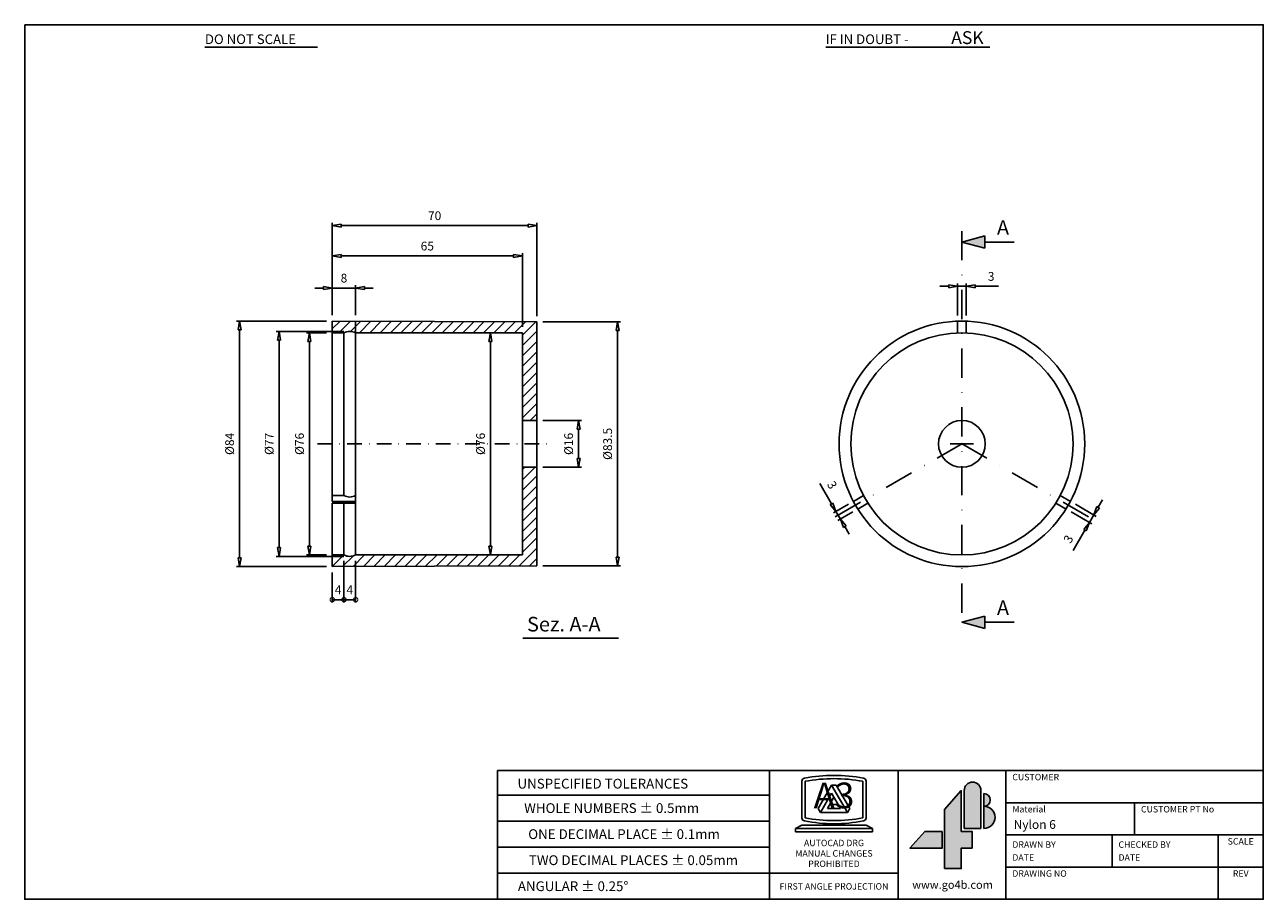
# Model space of a CAD drawing. Extents: x -247 to 177, y 741 to 1040.
import ezdxf
from ezdxf.enums import TextEntityAlignment as Align

# ---------------------------------------------------------------- set-up
doc = ezdxf.new("R2010")
doc.units = 0
doc.header["$LTSCALE"] = 10
doc.header["$MEASUREMENT"] = 0
doc.linetypes.add('TRATTO-PUNTO', pattern=[1, 0.5, -0.25, 0, -0.25])
doc.layers.get('0').update_dxf_attribs({"linetype": 'CONTINUOUS'})
doc.layers.get('DEFPOINTS').update_dxf_attribs({"linetype": 'CONTINUOUS'})
for name, color, linetype in [('AM_CL', 1, 'CONTINUOUS'), ('ATTRIB', 71, 'CONTINUOUS'), ('BORDER', 151, 'CONTINUOUS'), ('LINEA', 7, 'CONTINUOUS'), ('QUOTE', 4, 'CONTINUOUS'), ('TRATTEGGIO', 4, 'CONTINUOUS')]:
    doc.layers.add(name, color=color, linetype=linetype)
doc.styles.add('Arial', font='ARIAL.TTF', dxfattribs={"height": 187.5})
doc.styles.add('ROMAND', font='romand.shx')
doc.styles.add('ROMANS', font='romans')
doc.styles.add('SIMPLEX', font='simplex.shx')
doc.dimstyles.new('SIMPLEX1-1', dxfattribs={"dimtxt": 3, "dimasz": 3, "dimexe": 1, "dimexo": 2, "dimgap": 1.5, "dimtad": 1, "dimdsep": 46, "dimtxsty": 'SIMPLEX', "dimblk1": 'CLOSED', "dimblk2": 'CLOSED', "dimsah": 1, "dimcen": 0, "dimadec": 0, "dimazin": 0, "dimtp": 0.1, "dimtm": 0.2, "dimtfac": 0.7, "dimtmove": 0, "dimatfit": 0, "dimldrblk": 'CLOSED', "dimfxl": 1, "dimarcsym": 0})

# ---------------------------------------------------------------- blocks, each defined once
blk = doc.blocks.new('A$C46A85986')
at = {"layer": 'BORDER'}
h = blk.add_hatch(color=256, dxfattribs=at)
h.paths.add_polyline_path([(-4.23, 1.92), (-11.46, 1.92), (-17.63, -5.01), (-4.23, -5.01)])
h.paths.add_polyline_path([(8.08, 1.92), (3.62, 1.92), (3.62, 7.77), (-3.31, 7.77), (-3.31, -13.48), (3.62, -13.48), (3.62, -5.01), (8.08, -5.01)])
h.paths.add_polyline_path([(3.62, 18.85), (-3.31, 11.07), (-3.31, 7.77), (3.62, 7.77)])
h.paths.add_polyline_path([(11.78, 18.92, 1), (4.85, 18.92), (4.85, 7.77), (11.78, 7.77)])
h.paths.add_polyline_path([(11.78, 7.77), (4.85, 7.77), (4.85, 3.15), (11.78, 3.15)])
h.paths.add_polyline_path([(17.63, 7.77), (13.01, 7.77), (13.01, 3.15, 0.414214)])
h.paths.add_polyline_path([(13.01, 12.39), (13.01, 7.77), (17.63, 7.77, 0.414213)])
h.paths.add_polyline_path([(13.01, 17.62), (13.01, 12.39, 1)])
for points in [[(11.78, 3.15), (11.78, 18.92, 1), (4.85, 18.92), (4.85, 3.15)], [(13.01, 12.39, 1), (13.01, 17.62)], [(13.01, 3.15, 1), (13.01, 12.39)]]:
    blk.add_lwpolyline(points, format="xyb", close=True, dxfattribs=at)
for points in [[(-3.31, -13.48), (3.62, -13.48), (3.62, -5.01), (8.08, -5.01), (8.08, 1.92), (3.62, 1.92), (3.62, 18.85), (-3.31, 11.07)], [(-4.23, 1.92), (-11.46, 1.92), (-17.63, -5.01), (-4.23, -5.01)]]:
    blk.add_lwpolyline(points, close=True, dxfattribs=at)
at = {"layer": 'BORDER', "style": 'ROMAND'}
blk.add_text('www.go4b.com', height=3.3333, dxfattribs=at).set_placement((0, -21.87), align=Align.CENTER)
blk = doc.blocks.new('4B-LOGO')
at = {"layer": 'AM_CL'}
blk.add_blockref('A$C46A85986', (46.89, 49.36), dxfattribs=at)
blk = doc.blocks.new('TOLERANCE')
at = {"layer": 'BORDER'}
for p, q in [((-102.29, 48.39), (0, 48.39)), ((-102.29, 0), (-102.29, 48.39)), ((-102.29, 39.2), (0, 39.2)), ((-102.29, 29.4), (0, 29.4)), ((-102.29, 19.6), (0, 19.6))]:
    blk.add_line(p, q, dxfattribs=at)
blk.add_lwpolyline([(0, 9.8), (-102.29, 9.8)], dxfattribs=at)
at = {"layer": 'BORDER', "style": 'ROMANS'}
for s, p in [('UNSPECIFIED TOLERANCES', (-62.72, 41.65)), ('WHOLE NUMBERS %%P 0.5mm', (-59.41, 32.46)), ('ONE DECIMAL PLACE %%P 0.1mm', (-54.75, 22.66)), ('TWO DECIMAL PLACES %%P 0.05mm', (-51.22, 12.86)), ('ANGULAR %%P 0.25%%D', (-73.9, 3.06))]:
    blk.add_text(s, height=3.675, dxfattribs=at).set_placement(p, align=Align.CENTER)
blk = doc.blocks.new('_CLOSED')
at = {"color": 0, "linetype": 'ByBlock'}
for p, q in [((-1, 0.17), (0, 0)), ((-1, 0.17), (-1, -0.17)), ((0, 0), (-1, -0.17))]:
    blk.add_line(p, q, dxfattribs=at)
blk = doc.blocks.new('*D21')
at = {"layer": 'DEFPOINTS', "color": 0}
for p in [(-87.25, 934.83), (-87.66, 858.83), (-87.25, 858.83)]:
    blk.add_point(p, dxfattribs=at)
at = {"layer": 'QUOTE', "color": 0, "lineweight": -2}
for p, q in [((-89.25, 934.83), (-88.66, 934.83)), ((-87.66, 931.83), (-87.66, 861.83)), ((-89.25, 858.83), (-88.66, 858.83))]:
    blk.add_line(p, q, dxfattribs=at)
at = {"layer": 'QUOTE', "color": 0, "lineweight": -2, "xscale": 3, "yscale": 3, "zscale": 3}
for p, rotation in [((-87.66, 934.83), 90), ((-87.66, 858.83), 270)]:
    blk.add_blockref('_CLOSED', p, dxfattribs=dict(at, rotation=rotation))
at = {"layer": 'QUOTE', "color": 0, "insert": (-90.66, 896.83), "char_height": 3, "attachment_point": 5, "rotation": 90, "style": 'SIMPLEX'}
blk.add_mtext('%%C76', dxfattribs=at)
blk = doc.blocks.new('*D22')
at = {"layer": 'DEFPOINTS', "color": 0}
for p in [(-135.75, 935.33), (-159.92, 858.33), (-135.75, 858.33)]:
    blk.add_point(p, dxfattribs=at)
at = {"layer": 'QUOTE', "color": 0, "lineweight": -2}
for p, q in [((-137.75, 935.33), (-160.92, 935.33)), ((-159.92, 932.33), (-159.92, 861.33)), ((-137.75, 858.33), (-160.92, 858.33))]:
    blk.add_line(p, q, dxfattribs=at)
at = {"layer": 'QUOTE', "color": 0, "lineweight": -2, "xscale": 3, "yscale": 3, "zscale": 3}
for p, rotation in [((-159.92, 935.33), 90), ((-159.92, 858.33), 270)]:
    blk.add_blockref('_CLOSED', p, dxfattribs=dict(at, rotation=rotation))
at = {"layer": 'QUOTE', "color": 0, "insert": (-162.92, 896.83), "char_height": 3, "attachment_point": 5, "rotation": 90, "style": 'SIMPLEX'}
blk.add_mtext('%%C77', dxfattribs=at)
blk = doc.blocks.new('*D23')
at = {"layer": 'DEFPOINTS', "color": 0}
for p in [(-141.75, 938.83), (-173.46, 854.83), (-141.75, 854.83)]:
    blk.add_point(p, dxfattribs=at)
at = {"layer": 'QUOTE', "color": 0, "lineweight": -2}
for p, q in [((-143.75, 938.83), (-174.46, 938.83)), ((-173.46, 935.83), (-173.46, 857.83)), ((-143.75, 854.83), (-174.46, 854.83))]:
    blk.add_line(p, q, dxfattribs=at)
at = {"layer": 'QUOTE', "color": 0, "lineweight": -2, "xscale": 3, "yscale": 3, "zscale": 3}
for p, rotation in [((-173.46, 938.83), 90), ((-173.46, 854.83), 270)]:
    blk.add_blockref('_CLOSED', p, dxfattribs=dict(at, rotation=rotation))
at = {"layer": 'QUOTE', "color": 0, "insert": (-176.46, 896.83), "char_height": 3, "attachment_point": 5, "rotation": 90, "style": 'SIMPLEX'}
blk.add_mtext('%%C84', dxfattribs=at)
blk = doc.blocks.new('*D24')
at = {"layer": 'DEFPOINTS', "color": 0}
for p in [(-71.75, 904.83), (-71.75, 888.83), (-57.54, 888.83)]:
    blk.add_point(p, dxfattribs=at)
at = {"layer": 'QUOTE', "color": 0, "lineweight": -2}
for p, q in [((-69.75, 904.83), (-56.54, 904.83)), ((-57.54, 901.83), (-57.54, 891.83)), ((-69.75, 888.83), (-56.54, 888.83))]:
    blk.add_line(p, q, dxfattribs=at)
at = {"layer": 'QUOTE', "color": 0, "lineweight": -2, "xscale": 3, "yscale": 3, "zscale": 3}
for p, rotation in [((-57.54, 904.83), 90), ((-57.54, 888.83), 270)]:
    blk.add_blockref('_CLOSED', p, dxfattribs=dict(at, rotation=rotation))
at = {"layer": 'QUOTE', "color": 0, "insert": (-60.54, 896.83), "char_height": 3, "attachment_point": 5, "rotation": 90, "style": 'SIMPLEX'}
blk.add_mtext('%%C16', dxfattribs=at)
blk = doc.blocks.new('*D25')
at = {"layer": 'DEFPOINTS', "color": 0}
for p in [(-71.75, 971.51), (-141.75, 938.83), (-71.75, 938.58)]:
    blk.add_point(p, dxfattribs=at)
at = {"layer": 'QUOTE', "color": 0, "lineweight": -2}
for p, q in [((-141.75, 940.83), (-141.75, 972.51)), ((-138.75, 971.51), (-74.75, 971.51)), ((-71.75, 940.58), (-71.75, 972.51))]:
    blk.add_line(p, q, dxfattribs=at)
at = {"layer": 'QUOTE', "color": 0, "lineweight": -2, "xscale": 3, "yscale": 3, "zscale": 3, "rotation": 180}
blk.add_blockref('_CLOSED', (-141.75, 971.51), dxfattribs=at)
at = {"layer": 'QUOTE', "color": 0, "lineweight": -2, "xscale": 3, "yscale": 3, "zscale": 3}
blk.add_blockref('_CLOSED', (-71.75, 971.51), dxfattribs=at)
at = {"layer": 'QUOTE', "color": 0, "insert": (-106.75, 974.51), "char_height": 3, "attachment_point": 5, "style": 'SIMPLEX'}
blk.add_mtext('70', dxfattribs=at)
blk = doc.blocks.new('*D26')
at = {"layer": 'DEFPOINTS', "color": 0}
for p in [(-76.75, 961.13), (-141.75, 938.83), (-76.75, 934.83)]:
    blk.add_point(p, dxfattribs=at)
at = {"layer": 'QUOTE', "color": 0, "lineweight": -2}
for p, q in [((-141.75, 940.83), (-141.75, 962.13)), ((-76.75, 936.83), (-76.75, 962.13)), ((-138.75, 961.13), (-79.75, 961.13))]:
    blk.add_line(p, q, dxfattribs=at)
at = {"layer": 'QUOTE', "color": 0, "lineweight": -2, "xscale": 3, "yscale": 3, "zscale": 3, "rotation": 180}
blk.add_blockref('_CLOSED', (-141.75, 961.13), dxfattribs=at)
at = {"layer": 'QUOTE', "color": 0, "lineweight": -2, "xscale": 3, "yscale": 3, "zscale": 3}
blk.add_blockref('_CLOSED', (-76.75, 961.13), dxfattribs=at)
at = {"layer": 'QUOTE', "color": 0, "insert": (-109.25, 964.13), "char_height": 3, "attachment_point": 5, "style": 'SIMPLEX'}
blk.add_mtext('65', dxfattribs=at)
blk = doc.blocks.new('*D27')
at = {"layer": 'DEFPOINTS', "color": 0}
for p in [(-133.75, 950.15), (-141.75, 938.83), (-133.75, 938.83)]:
    blk.add_point(p, dxfattribs=at)
at = {"layer": 'QUOTE', "color": 0, "lineweight": -2}
for p, q in [((-144.75, 950.15), (-147.75, 950.15)), ((-141.75, 940.83), (-141.75, 951.15)), ((-141.75, 950.15), (-133.75, 950.15)), ((-133.75, 940.83), (-133.75, 951.15)), ((-130.75, 950.15), (-127.75, 950.15))]:
    blk.add_line(p, q, dxfattribs=at)
at = {"layer": 'QUOTE', "color": 0, "lineweight": -2, "xscale": 3, "yscale": 3, "zscale": 3}
blk.add_blockref('_CLOSED', (-141.75, 950.15), dxfattribs=at)
at = {"layer": 'QUOTE', "color": 0, "lineweight": -2, "xscale": 3, "yscale": 3, "zscale": 3, "rotation": 180}
blk.add_blockref('_CLOSED', (-133.75, 950.15), dxfattribs=at)
at = {"layer": 'QUOTE', "color": 0, "insert": (-137.75, 953.15), "char_height": 3, "attachment_point": 5, "style": 'SIMPLEX'}
blk.add_mtext('8', dxfattribs=at)
blk = doc.blocks.new('*D28')
at = {"layer": 'DEFPOINTS', "color": 0}
for p in [(-141.75, 934.83), (-149.56, 858.83), (-141.75, 858.83)]:
    blk.add_point(p, dxfattribs=at)
at = {"layer": 'QUOTE', "color": 0, "lineweight": -2}
for p, q in [((-143.75, 934.83), (-150.56, 934.83)), ((-149.56, 931.83), (-149.56, 861.83)), ((-143.75, 858.83), (-150.56, 858.83))]:
    blk.add_line(p, q, dxfattribs=at)
at = {"layer": 'QUOTE', "color": 0, "lineweight": -2, "xscale": 3, "yscale": 3, "zscale": 3}
for p, rotation in [((-149.56, 934.83), 90), ((-149.56, 858.83), 270)]:
    blk.add_blockref('_CLOSED', p, dxfattribs=dict(at, rotation=rotation))
at = {"layer": 'QUOTE', "color": 0, "insert": (-152.56, 896.83), "char_height": 3, "attachment_point": 5, "rotation": 90, "style": 'SIMPLEX'}
blk.add_mtext('%%C76', dxfattribs=at)
blk = doc.blocks.new('_DotSmall')
at = {"color": 0, "linetype": 'ByBlock', "const_width": 0.5}
blk.add_lwpolyline([(-0.0625, 0, 1), (0.0625, 0, 1)], format="xyb", close=True, dxfattribs=at)
blk = doc.blocks.new('*D29')
at = {"layer": 'DEFPOINTS', "color": 0}
for p in [(-137.75, 858.83), (-141.75, 854.83), (-137.75, 843.52)]:
    blk.add_point(p, dxfattribs=at)
at = {"layer": 'QUOTE', "color": 0, "lineweight": -2}
for p, q in [((-137.75, 856.83), (-137.75, 842.52)), ((-141.75, 852.83), (-141.75, 842.52)), ((-141.75, 843.52), (-137.75, 843.52))]:
    blk.add_line(p, q, dxfattribs=at)
at = {"layer": 'QUOTE', "color": 0, "lineweight": -2, "xscale": 3, "yscale": 3, "zscale": 3, "rotation": 180}
blk.add_blockref('_DotSmall', (-141.75, 843.52), dxfattribs=at)
at = {"layer": 'QUOTE', "color": 0, "lineweight": -2, "xscale": 3, "yscale": 3, "zscale": 3}
blk.add_blockref('_DotSmall', (-137.75, 843.52), dxfattribs=at)
at = {"layer": 'QUOTE', "color": 0, "insert": (-139.75, 846.52), "char_height": 3, "attachment_point": 5, "style": 'SIMPLEX'}
blk.add_mtext('4', dxfattribs=at)
blk = doc.blocks.new('*D30')
at = {"layer": 'DEFPOINTS', "color": 0}
for p in [(-133.75, 858.83), (-137.75, 854.83), (-133.75, 843.52)]:
    blk.add_point(p, dxfattribs=at)
at = {"layer": 'QUOTE', "color": 0, "lineweight": -2}
for p, q in [((-133.75, 856.83), (-133.75, 842.52)), ((-137.75, 852.83), (-137.75, 842.52)), ((-137.75, 843.52), (-133.75, 843.52))]:
    blk.add_line(p, q, dxfattribs=at)
at = {"layer": 'QUOTE', "color": 0, "lineweight": -2, "xscale": 3, "yscale": 3, "zscale": 3, "rotation": 180}
blk.add_blockref('_DotSmall', (-137.75, 843.52), dxfattribs=at)
at = {"layer": 'QUOTE', "color": 0, "lineweight": -2, "xscale": 3, "yscale": 3, "zscale": 3}
blk.add_blockref('_DotSmall', (-133.75, 843.52), dxfattribs=at)
at = {"layer": 'QUOTE', "color": 0, "insert": (-135.75, 846.52), "char_height": 3, "attachment_point": 5, "style": 'SIMPLEX'}
blk.add_mtext('4', dxfattribs=at)
blk = doc.blocks.new('*D31')
at = {"layer": 'DEFPOINTS', "color": 0}
for p in [(-71.75, 938.58), (-71.75, 855.08), (-44.21, 855.08)]:
    blk.add_point(p, dxfattribs=at)
at = {"layer": 'QUOTE', "color": 0, "lineweight": -2}
for p, q in [((-69.75, 938.58), (-43.21, 938.58)), ((-44.21, 935.58), (-44.21, 858.08)), ((-69.75, 855.08), (-43.21, 855.08))]:
    blk.add_line(p, q, dxfattribs=at)
at = {"layer": 'QUOTE', "color": 0, "lineweight": -2, "xscale": 3, "yscale": 3, "zscale": 3}
for p, rotation in [((-44.21, 938.58), 90), ((-44.21, 855.08), 270)]:
    blk.add_blockref('_CLOSED', p, dxfattribs=dict(at, rotation=rotation))
at = {"layer": 'QUOTE', "color": 0, "insert": (-47.21, 896.83), "char_height": 3, "attachment_point": 5, "rotation": 90, "style": 'SIMPLEX'}
blk.add_mtext('%%C83.5', dxfattribs=at)
blk = doc.blocks.new('*D32')
at = {"layer": 'DEFPOINTS', "color": 0}
for p in [(75.06, 950.75), (72.06, 938.81), (75.06, 938.81)]:
    blk.add_point(p, dxfattribs=at)
at = {"layer": 'QUOTE', "color": 0, "lineweight": -2}
for p, q in [((69.06, 950.75), (66.06, 950.75)), ((72.06, 940.81), (72.06, 951.75)), ((72.06, 950.75), (75.06, 950.75)), ((75.06, 940.81), (75.06, 951.75)), ((78.06, 950.75), (86.06, 950.75))]:
    blk.add_line(p, q, dxfattribs=at)
at = {"layer": 'QUOTE', "color": 0, "lineweight": -2, "xscale": 3, "yscale": 3, "zscale": 3}
blk.add_blockref('_CLOSED', (72.06, 950.75), dxfattribs=at)
at = {"layer": 'QUOTE', "color": 0, "lineweight": -2, "xscale": 3, "yscale": 3, "zscale": 3, "rotation": 180}
blk.add_blockref('_CLOSED', (75.06, 950.75), dxfattribs=at)
at = {"layer": 'QUOTE', "color": 0, "insert": (83.56, 953.75), "char_height": 3, "attachment_point": 5, "style": 'SIMPLEX'}
blk.add_mtext('3', dxfattribs=at)
blk = doc.blocks.new('*D33')
at = {"layer": 'DEFPOINTS', "color": 0}
for p in [(36.46, 877.15), (30.5, 873.71), (37.96, 874.55)]:
    blk.add_point(p, dxfattribs=at)
at = {"layer": 'QUOTE', "color": 0, "lineweight": -2}
for p, q in [((29, 876.3), (25, 883.23)), ((34.73, 876.15), (29.63, 873.21)), ((32, 871.11), (30.5, 873.71)), ((36.23, 873.55), (31.13, 870.61)), ((33.5, 868.51), (35, 865.91))]:
    blk.add_line(p, q, dxfattribs=at)
at = {"layer": 'QUOTE', "color": 0, "lineweight": -2, "xscale": 3, "yscale": 3, "zscale": 3}
for p, rotation in [((30.5, 873.71), 299.9999999999994), ((32, 871.11), 119.9999999999994)]:
    blk.add_blockref('_CLOSED', p, dxfattribs=dict(at, rotation=rotation))
at = {"layer": 'QUOTE', "color": 0, "insert": (28.84, 882.57), "char_height": 3, "attachment_point": 5, "rotation": 300, "style": 'SIMPLEX'}
blk.add_mtext('3', dxfattribs=at)
blk = doc.blocks.new('*D34')
at = {"layer": 'DEFPOINTS', "color": 0}
for p in [(110.66, 877.15), (109.16, 874.55), (117.15, 869.93)]:
    blk.add_point(p, dxfattribs=at)
at = {"layer": 'QUOTE', "color": 0, "lineweight": -2}
for p, q in [((120.15, 875.13), (121.65, 877.73)), ((110.89, 873.55), (118.02, 869.43)), ((112.39, 876.15), (119.52, 872.03)), ((118.65, 872.53), (117.15, 869.93)), ((115.65, 867.34), (111.65, 860.41))]:
    blk.add_line(p, q, dxfattribs=at)
at = {"layer": 'QUOTE', "color": 0, "lineweight": -2, "xscale": 3, "yscale": 3, "zscale": 3}
for p, rotation in [((118.65, 872.53), 239.9999999999973), ((117.15, 869.93), 59.99999999999728)]:
    blk.add_blockref('_CLOSED', p, dxfattribs=dict(at, rotation=rotation))
at = {"layer": 'QUOTE', "color": 0, "insert": (110.3, 864.07), "char_height": 3, "attachment_point": 5, "rotation": 60, "style": 'SIMPLEX'}
blk.add_mtext('3', dxfattribs=at)

msp = doc.modelspace()

# ---------------------------------------------------------------- hatches: boundary and pattern name
at = {"layer": 'QUOTE'}
for points in [[(73.557, 965.869), (81.432, 963.759), (81.432, 967.979)], [(73.557, 835.801), (81.432, 833.691), (81.432, 837.912)]]:
    msp.add_hatch(color=256, dxfattribs=at).paths.add_polyline_path(points)
at = {"layer": 'TRATTEGGIO'}
h = msp.add_hatch(dxfattribs=at)
h.set_pattern_fill('ANSI31', color=256, scale=20, style=0)
h.set_pattern_definition([(45, (-141.7525, 854.8344), (-1.767767, 1.767767), [])])
h.paths.add_polyline_path([(-71.753, 938.584), (-133.753, 938.806), (-133.753, 934.834), (-76.753, 934.834), (-76.753, 904.834), (-71.753, 904.834)])
h.paths.add_polyline_path([(-133.753, 938.806), (-141.753, 938.834), (-141.753, 934.834), (-137.753, 934.834, -0.2502051), (-133.753, 934.834)])
h.paths.add_polyline_path([(-71.753, 888.834), (-76.753, 888.834), (-76.753, 858.834), (-133.753, 858.834, -0.2500444), (-137.753, 858.834), (-141.753, 858.834), (-141.753, 854.834), (-71.753, 855.084)])

# ---------------------------------------------------------------- linework, layer by layer
at = {"layer": 'BORDER'}
for p, q in [((-185.302, 1032.533), (-146.802, 1032.533)), ((26.998, 1032.533), (83.098, 1032.533)), ((88.598, 785.033), (7.81, 785.033)), ((7.81, 785.033), (7.81, 741.033)), ((51.81, 785.033), (51.81, 741.033)), ((176.598, 785.033), (88.598, 785.033)), ((88.598, 785.033), (88.598, 741.033)), ((29.017, 780.084), (24.402, 772.092)), ((34.425, 770.717), (29.017, 780.084)), ((29.017, 780.084), (30.604, 780.084)), ((35.218, 772.092), (30.604, 780.084)), ((29.017, 777.334), (25.196, 770.717)), ((29.81, 775.959), (27.578, 772.092)), ((32.043, 772.092), (29.017, 777.334)), ((25.196, 770.717), (24.402, 772.092)), ((27.578, 772.092), (32.043, 772.092)), ((28.372, 773.467), (31.249, 773.467)), ((35.218, 772.092), (34.425, 770.717)), ((176.598, 774.033), (88.598, 774.033)), ((132.598, 774.033), (132.598, 763.033)), ((25.196, 770.717), (34.425, 770.717)), ((16.61, 765.233), (18.81, 766.333)), ((16.61, 765.233), (43.01, 765.233)), ((16.61, 764.133), (16.61, 765.233)), ((43.01, 764.133), (16.61, 764.133)), ((18.81, 766.333), (40.81, 766.333)), ((40.81, 766.333), (43.01, 765.233)), ((43.01, 765.233), (43.01, 764.133)), ((176.598, 763.033), (88.598, 763.033)), ((124.898, 763.033), (124.898, 752.033)), ((161.198, 763.033), (161.198, 741.033)), ((51.81, 749.945), (7.81, 749.945)), ((176.598, 752.033), (88.598, 752.033))]:
    msp.add_line(p, q, dxfattribs=at)
msp.add_lwpolyline([(-246.902, 1040.233), (176.598, 1040.233), (176.598, 741.033), (-246.902, 741.033)], close=True, dxfattribs=at)
for points in [[(40.81, 781.378, 0.3610881), (39.912, 782.459, 0.0926246), (19.708, 782.459, 0.3610881), (18.81, 781.378), (18.81, 768.889, 0.3610881), (19.708, 767.808, 0.0926246), (39.912, 767.808, 0.3610881), (40.81, 768.889)], [(39.71, 781.378, 0.0926246), (19.91, 781.378), (19.91, 768.889, 0.0926246), (39.71, 768.889)]]:
    msp.add_lwpolyline(points, format="xyb", close=True, dxfattribs=at)
at = {"layer": 'LINEA', "color": 1, "linetype": 'TRATTO-PUNTO', "ltscale": 2}
for p, q in [((73.557, 969.654), (73.557, 831.83)), ((30.256, 871.834), (77.022, 898.834)), ((116.859, 871.834), (70.093, 898.834)), ((69.557, 896.834), (77.557, 896.834))]:
    msp.add_line(p, q, dxfattribs=at)
at = {"layer": 'LINEA'}
for p, q in [((-141.753, 938.834), (-71.753, 938.584)), ((-141.753, 938.834), (-141.753, 877.147)), ((-133.753, 938.834), (-133.753, 858.834)), ((-71.753, 938.584), (-71.753, 855.084)), ((72.057, 934.805), (72.057, 938.808)), ((75.057, 934.805), (75.057, 938.808)), ((-137.753, 934.834), (-141.753, 934.834)), ((-137.753, 934.834), (-137.753, 879.148)), ((-133.753, 934.834), (-76.753, 934.834)), ((-76.753, 934.834), (-76.753, 858.834)), ((-76.753, 904.834), (-71.753, 904.834)), ((-76.753, 888.834), (-71.753, 888.834)), ((-137.753, 879.148), (-141.753, 879.148)), ((-133.753, 877.147), (-141.753, 877.147)), ((39.924, 879.148), (36.458, 877.147)), ((107.191, 879.148), (110.657, 877.147)), ((-141.753, 876.55), (-141.753, 854.834)), ((-133.753, 876.55), (-141.753, 876.55)), ((-137.753, 876.55), (-137.753, 858.834)), ((41.424, 876.55), (37.958, 874.549)), ((105.691, 876.55), (109.157, 874.549)), ((-137.753, 858.834), (-141.753, 858.834)), ((-133.753, 858.834), (-76.753, 858.834)), ((-71.753, 855.084), (-141.753, 854.834))]:
    msp.add_line(p, q, dxfattribs=at)
at = {"layer": 'LINEA', "color": 1, "linetype": 'TRATTO-PUNTO'}
msp.add_line((-146.753, 896.834), (-66.753, 896.834), dxfattribs=at)
at = {"layer": 'LINEA'}
for radius in [42, 38, 8]:
    msp.add_circle((73.557, 896.834), radius, dxfattribs=at)
for centre, radius, start, end in [((-135.753, 931.088), 4.247, 61.90539, 118.09461), ((-135.753, 882.897), 4.249, 241.92272, 298.07728), ((-135.753, 862.584), 4.249, 241.92272, 298.07728)]:
    msp.add_arc(centre, radius, start, end, dxfattribs=at)
at = {"layer": 'QUOTE'}
for p, q in [((73.557, 965.869), (81.432, 967.979)), ((73.557, 965.869), (81.432, 963.759)), ((81.432, 967.979), (81.432, 963.759)), ((91.432, 965.869), (81.432, 965.869)), ((73.557, 835.801), (81.432, 837.912)), ((73.557, 835.801), (81.432, 833.691)), ((81.432, 837.912), (81.432, 833.691)), ((91.432, 835.801), (81.432, 835.801)), ((-76.605, 830.388), (-43.852, 830.388))]:
    msp.add_line(p, q, dxfattribs=at)

# ---------------------------------------------------------------- block references
at = {"layer": 'BORDER'}
for name, p, xscale, yscale, zscale in [('TOLERANCE', (7.81, 741.033), 0.9093260000000214, 0.9093259999999361, 0.9093260000000002), ('4B-LOGO', (31.668, 721.929), 0.8249999999999886, 0.8250000000000028, 0.8250000000000001)]:
    msp.add_blockref(name, p, dxfattribs=dict(at, xscale=xscale, yscale=yscale, zscale=zscale))

# ---------------------------------------------------------------- texts
at = {"layer": 'ATTRIB', "style": 'ROMAND'}
msp.add_text('A3', height=8.8, dxfattribs=at).set_placement((29.81, 775.407), align=Align.MIDDLE)
at = {"layer": 'BORDER', "style": 'ROMANS'}
for s, height, p in [('ASK', 4.4, (69.898, 1033.633)), ('DO NOT SCALE', 3.3, (-185.302, 1033.633)), ('IF IN DOUBT -', 3.3, (26.998, 1033.633)), ('CUSTOMER', 2.2, (90.798, 781.733)), ('Material', 2.2, (90.798, 770.733)), ('CUSTOMER PT No', 2.2, (134.798, 770.733)), ('DRAWN BY', 2.2, (90.798, 758.633)), ('CHECKED BY', 2.2, (127.098, 758.633)), ('DATE', 2.2, (90.798, 754.233)), ('DATE', 2.2, (127.098, 754.233)), ('DRAWING NO', 2.2, (90.798, 748.733))]:
    msp.add_text(s, height=height, dxfattribs=at).set_placement(p)
for s, p in [('AUTOCAD DRG', (29.81, 759.183)), ('SCALE', (168.898, 759.733)), ('MANUAL CHANGES', (29.81, 755.621)), ('PROHIBITED', (29.81, 752.059)), ('REV', (168.898, 748.733)), ('FIRST ANGLE PROJECTION', (29.81, 744.333))]:
    msp.add_text(s, height=2.2, dxfattribs=at).set_placement(p, align=Align.CENTER)
at = {"layer": 'LINEA', "insert": (91.264, 768.113), "char_height": 3, "width": 34.84962, "attachment_point": 1, "style": 'SIMPLEX'}
msp.add_mtext('Nylon 6', dxfattribs=at)
at = {"layer": 'QUOTE', "style": 'Arial'}
for s, p in [('A', (85.534, 968.369)), ('A', (85.534, 838.301)), ('Sez. A-A', (-75.158, 832.649))]:
    msp.add_text(s, height=5, dxfattribs=at).set_placement(p)

# ---------------------------------------------------------------- dimensions: what is measured, and where the dimension line sits
at = {"layer": 'QUOTE'}
for base, p1, p2, picture, middle in [((-71.753, 971.505), (-141.753, 938.834), (-71.753, 938.584), '*D25', (-106.753, 974.505)), ((-76.753, 961.125), (-141.753, 938.834), (-76.753, 934.834), '*D26', (-109.253, 964.125)), ((75.057, 950.751), (72.057, 938.808), (75.057, 938.808), '*D32', (83.557, 953.751))]:
    dim = msp.add_linear_dim(base=base, p1=p1, p2=p2, dimstyle='SIMPLEX1-1', dxfattribs=at)
    dim.commit()
    dim.dimension.update_dxf_attribs({"geometry": picture, "text_midpoint": middle})
dim = msp.add_linear_dim(base=(-133.753, 950.151), p1=(-141.753, 938.834), p2=(-133.753, 938.834), dimstyle='SIMPLEX1-1', dxfattribs=at)
dim.commit()
dim.dimension.update_dxf_attribs({"geometry": '*D27', "text_midpoint": (-137.753, 950.151), "dimtype": 160})
for base, p1, p2, picture, middle in [((-173.46, 854.834), (-141.753, 938.834), (-141.753, 854.834), '*D23', (-176.46, 896.834)), ((-44.214, 855.084), (-71.753, 938.584), (-71.753, 855.084), '*D31', (-47.214, 896.834)), ((-159.922, 858.334), (-135.753, 935.335), (-135.753, 858.334), '*D22', (-162.922, 896.835)), ((-149.564, 858.834), (-141.753, 934.834), (-141.753, 858.834), '*D28', (-152.564, 896.834)), ((-87.664, 858.834), (-87.253, 934.834), (-87.253, 858.834), '*D21', (-90.664, 896.834)), ((-57.544, 888.834), (-71.753, 904.834), (-71.753, 888.834), '*D24', (-60.544, 896.834))]:
    dim = msp.add_linear_dim(base=base, p1=p1, p2=p2, angle=90, text='%%C<>', dimstyle='SIMPLEX1-1', dxfattribs=at)
    dim.commit()
    dim.dimension.update_dxf_attribs({"geometry": picture, "text_midpoint": middle})
for p1, p2, distance, picture, middle in [((37.958, 874.549), (36.458, 877.147), 6.883, '*D33', (28.844, 882.566)), ((110.657, 877.147), (109.157, 874.549), 9.229, '*D34', (110.302, 864.073))]:
    dim = msp.add_aligned_dim(p1=p1, p2=p2, distance=distance, dimstyle='SIMPLEX1-1', dxfattribs=at)
    dim.commit()
    dim.dimension.update_dxf_attribs({"geometry": picture, "text_midpoint": middle})
for base, p1, p2, picture, middle in [((-137.753, 843.517), (-141.753, 854.834), (-137.753, 858.834), '*D29', (-139.753, 843.517)), ((-133.753, 843.517), (-137.753, 854.834), (-133.753, 858.834), '*D30', (-135.753, 843.517))]:
    dim = msp.add_linear_dim(base=base, p1=p1, p2=p2, dimstyle='SIMPLEX1-1', override={"dimblk1": 'DotSmall', "dimblk2": 'DotSmall', "dimtmove": 1}, dxfattribs=at)
    dim.commit()
    dim.dimension.update_dxf_attribs({"geometry": picture, "text_midpoint": middle, "dimtype": 160})

doc.saveas('drawing.dxf')
